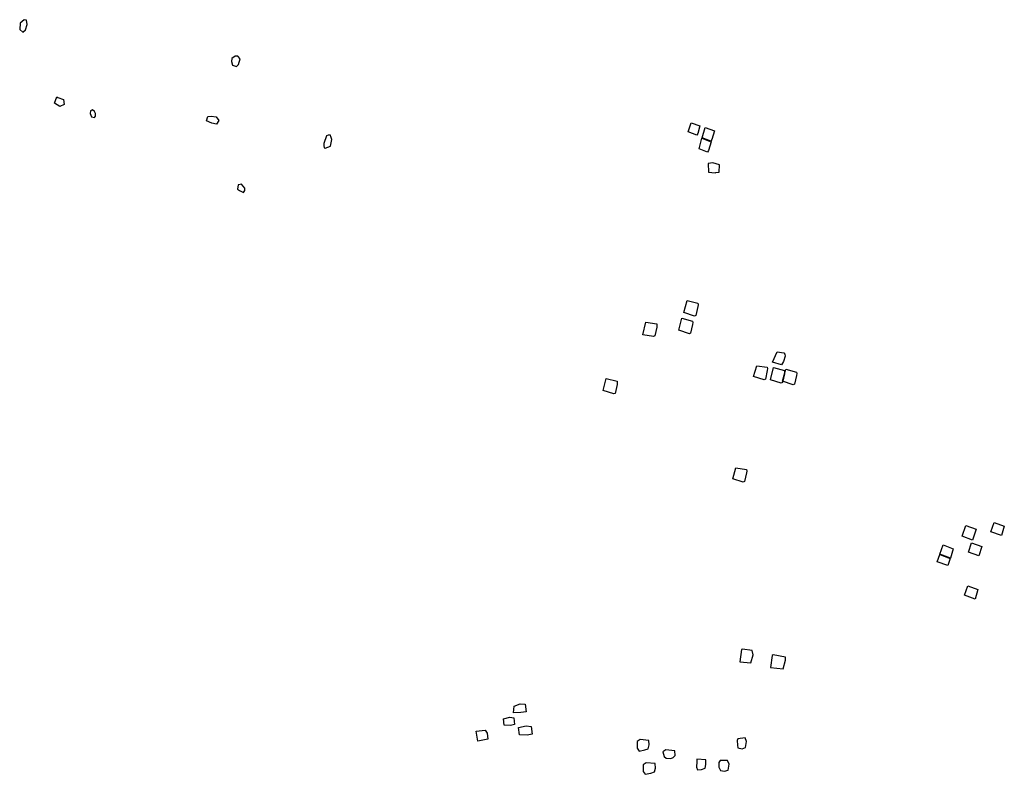
# Model space of a CAD drawing. Extents: x 459713 to 488928, y 4709813 to 4730235.
# Drawn here: x 470358 to 474867, y 4721325 to 4724781 of the extents above; entities that cross this region are included whole.
import ezdxf

# ---------------------------------------------------------------- set-up
doc = ezdxf.new("R2010")
doc.units = 0
doc.layers.add('5LIAO', color=6, linetype='CONTINUOUS')

msp = doc.modelspace()

# ---------------------------------------------------------------- linework, layer by layer
at = {"layer": '5LIAO'}
for points in [[(470378.1, 4724781.1), (470359.9, 4724765.2), (470357.6, 4724735.6), (470371.3, 4724724.3), (470384.9, 4724734.5), (470391.7, 4724758.4), (470388.3, 4724778.8)], [(471357.5, 4724614.5), (471344.8, 4724614.8), (471329.9, 4724603.9), (471327.3, 4724588.9), (471331.8, 4724573.4), (471351, 4724567.1), (471359.7, 4724576), (471366.8, 4724601.3)], [(470531.7, 4724424.1), (470558.5, 4724415.7), (470561.3, 4724393.1), (470541.6, 4724383.3), (470517.6, 4724398.8), (470527.5, 4724428.3)], [(470704.4, 4724338.6), (470705.1, 4724351.1), (470700.2, 4724360.8), (470690.5, 4724367.7), (470681.5, 4724364.2), (470680.8, 4724351.8), (470687.1, 4724336.5), (470699.5, 4724332.4)], [(471238, 4724307.4), (471213.5, 4724317.2), (471220.1, 4724338.4), (471234.8, 4724340), (471257.6, 4724336.8), (471269.1, 4724318.8), (471259.3, 4724302.5)], [(473432.6, 4724309.2), (473472.9, 4724294.5), (473464.2, 4724259.9), (473458.7, 4724252.5), (473420, 4724267.3)], [(473497.1, 4724287.9), (473539.7, 4724272.1), (473528.4, 4724232), (473522.9, 4724224.5), (473484.2, 4724239.4)], [(471780.6, 4724202.4), (471787, 4724232.7), (471783.2, 4724245.4), (471780.6, 4724251.7), (471770.5, 4724251.7), (471762.9, 4724249.2), (471750.3, 4724213.7), (471750.3, 4724204.9), (471752.8, 4724194.8), (471756.6, 4724192.2)], [(473481.9, 4724237.9), (473524.6, 4724222), (473513.2, 4724181.9), (473507.7, 4724174.5), (473469.1, 4724189.3)], [(473512.7, 4724082.4), (473542.4, 4724079.4), (473545.4, 4724081.4), (473561.2, 4724082.4), (473563.2, 4724116), (473532.5, 4724124.9), (473511.7, 4724122)], [(471366.8, 4724026.5), (471357.9, 4724025.3), (471355.4, 4724005), (471364.2, 4723998.7), (471383.2, 4723989.9), (471389.5, 4723998.7), (471389.5, 4724008.8), (471374.3, 4724027.8)], [(473400.1, 4723440), (473414.3, 4723495.5), (473463.5, 4723482.3), (473464.7, 4723475.5), (473463.5, 4723466.9), (473454.4, 4723426.9), (473448.7, 4723424)], [(473376.2, 4723358.5), (473390.5, 4723414.1), (473439.7, 4723400.9), (473440.9, 4723394), (473439.7, 4723385.5), (473430.6, 4723345.4), (473424.8, 4723342.6)], [(473212.1, 4723337.4), (473224.8, 4723396.4), (473275.5, 4723388.4), (473276.6, 4723381.5), (473275.5, 4723372.9), (473266.3, 4723332.9), (473260.6, 4723330.1)], [(473805.2, 4723212.3), (473826.4, 4723259.8), (473857, 4723255.3), (473862, 4723248.7), (473863.7, 4723239.8), (473855.9, 4723215.8), (473847, 4723200.2)], [(473718.5, 4723147.6), (473733.4, 4723196.2), (473782, 4723190), (473783.2, 4723183.2), (473782, 4723174.6), (473772.9, 4723134.6), (473767.2, 4723131.7)], [(473796.5, 4723132.1), (473810.8, 4723187.6), (473860, 4723174.4), (473861.2, 4723167.6), (473860, 4723159), (473850.9, 4723119), (473845.2, 4723116.1)], [(473851.9, 4723125), (473866.1, 4723180.5), (473915.3, 4723167.3), (473916.5, 4723160.5), (473915.3, 4723151.9), (473906.2, 4723111.9), (473900.5, 4723109)], [(473030.3, 4723082.9), (473044.6, 4723138.4), (473093.8, 4723125.3), (473094.9, 4723118.4), (473093.8, 4723109.8), (473084.6, 4723069.8), (473078.9, 4723067)], [(473623.5, 4722678.5), (473638.2, 4722727.9), (473687, 4722720.8), (473688.2, 4722714), (473687, 4722705.4), (473677.9, 4722665.4), (473672.1, 4722662.5)], [(474674.6, 4722416.2), (474691.9, 4722464.6), (474738.7, 4722447.2), (474721.6, 4722397.4)], [(474806.5, 4722436.1), (474820.6, 4722478.5), (474867.5, 4722461.1), (474854.6, 4722418)], [(474572.8, 4722332.8), (474586.9, 4722375.3), (474633.7, 4722357.9), (474620.8, 4722314.8)], [(474702.8, 4722342.8), (474716.9, 4722385.3), (474763.8, 4722367.9), (474750.9, 4722324.8)], [(474559.6, 4722298), (474572.6, 4722331), (474619.4, 4722313.6), (474608.9, 4722281.1)], [(474685.7, 4722145.7), (474699.8, 4722188.2), (474746.6, 4722170.8), (474733.8, 4722127.7)], [(473656.6, 4721840.8), (473706.4, 4721835.6), (473716.9, 4721872.2), (473712.5, 4721891.4), (473668, 4721898.4), (473663.6, 4721896.7)], [(473797.2, 4721813.8), (473854.9, 4721807.7), (473864.5, 4721847.8), (473865.4, 4721861.8), (473808.6, 4721871.4), (473804.2, 4721869.6)], [(472678, 4721610.6), (472653, 4721607.7), (472620, 4721606.9), (472621.9, 4721636.5), (472649.4, 4721648.3), (472673.4, 4721645.5)], [(472624.2, 4721552.9), (472606.2, 4721548), (472577.2, 4721550), (472573.4, 4721579.5), (472602, 4721586.5), (472620.7, 4721583.3)], [(472456.1, 4721477.2), (472447.8, 4721522.2), (472490.2, 4721527.8), (472499.4, 4721513), (472501.2, 4721486.4)], [(472705.6, 4721509.4), (472681.6, 4721503.8), (472647.6, 4721505.7), (472643, 4721539.7), (472677, 4721547.1), (472701, 4721544.3)], [(473220.7, 4721436.5), (473236.4, 4721442.3), (473240.8, 4721459.7), (473239.3, 4721480.5), (473199.2, 4721484.4), (473185.5, 4721475.6), (473185.5, 4721444.3), (473194.3, 4721431.6)], [(473666.1, 4721442.3), (473682.7, 4721447.2), (473687.1, 4721475.3), (473679.8, 4721492.2), (473647.3, 4721486.8), (473643.4, 4721479.8), (473645.5, 4721458.9), (473647.5, 4721446.2)], [(473340.4, 4721396.8), (473350.4, 4721401.5), (473359.2, 4721411.8), (473357.8, 4721432.5), (473317.6, 4721436.5), (473303.9, 4721427.6), (473309.7, 4721406.1), (473318.1, 4721399.2)], [(473249.1, 4721329.8), (473264.8, 4721335.7), (473269.2, 4721353.1), (473267.7, 4721373.8), (473227.6, 4721377.8), (473213.9, 4721369), (473213.9, 4721337.7), (473222.7, 4721324.9)], [(473481.1, 4721346.5), (473496.8, 4721352.3), (473501.1, 4721369.7), (473499.7, 4721390.5), (473459.6, 4721394.4), (473458.9, 4721383.8), (473457.3, 4721357.7), (473461.9, 4721345.4)], [(473585.8, 4721338.6), (473602.5, 4721343.5), (473606.9, 4721371.6), (473599.5, 4721388.5), (473566.3, 4721388.5), (473560.4, 4721378.7), (473559.4, 4721358.2), (473567.2, 4721342.5)]]:
    msp.add_lwpolyline(points, close=True, dxfattribs=at)

doc.saveas('drawing.dxf')
